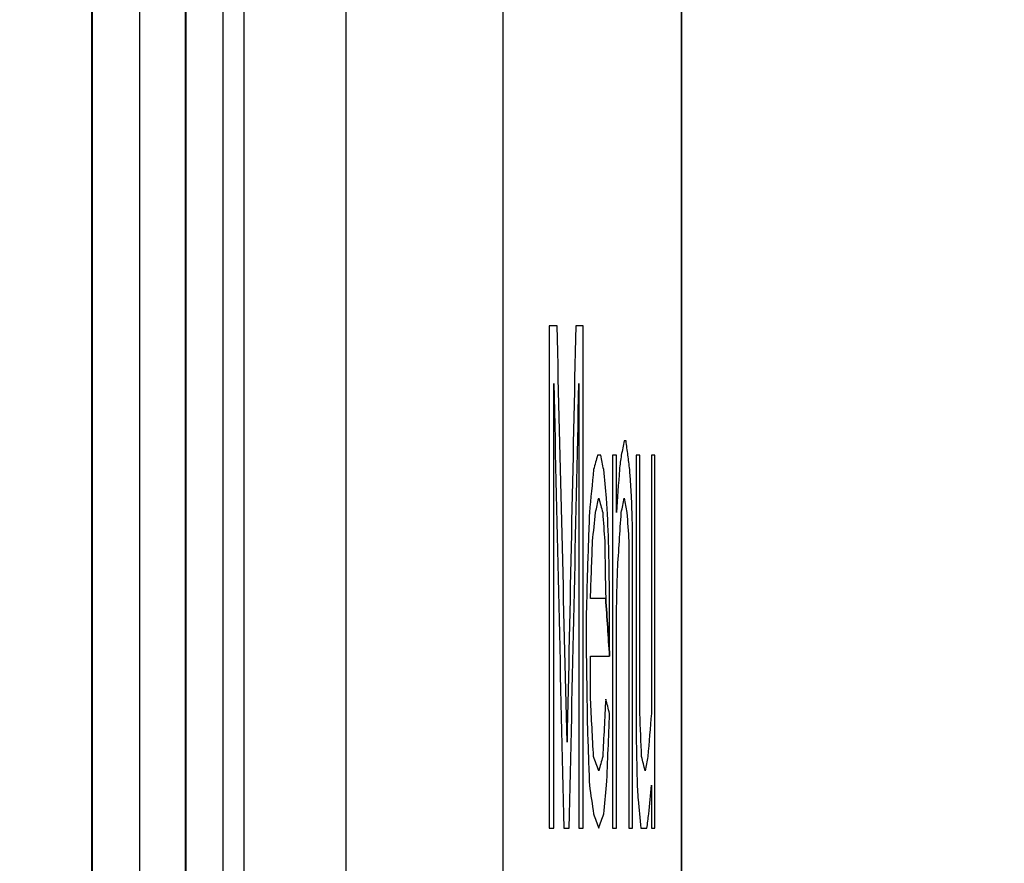
# Model space of a CAD drawing. Extents: x 0 to 841, y 0 to 594.
# Drawn here: x 533 to 535, y 170 to 172 of the extents above; entities that cross this region are included whole.
import ezdxf

# ---------------------------------------------------------------- set-up
doc = ezdxf.new("R2010")
doc.units = 0
doc.header["$LTSCALE"] = 46.255
doc.layers.get('0').update_dxf_attribs({"linetype": 'CONTINUOUS'})
doc.layers.add('COSMETICS', color=7, linetype='CONTINUOUS')
doc.styles.get("Standard").update_dxf_attribs({"font": 'txt', "width": 0.8})
doc.dimstyles.new('DIMSTYLE_2', dxfattribs={"dimtxt": 3.5, "dimasz": 3.5, "dimexe": 0.18, "dimexo": 0.0625, "dimgap": 0.09, "dimtad": 1, "dimdec": 1, "dimlfac": 2, "dimdsep": 46, "dimtxsty": 'STANDARD', "dimblk": '_ARROW_FILLED', "dimblk1": '_ARROW_FILLED', "dimblk2": '_ARROW_FILLED', "dimcen": 0.09, "dimclrt": 5, "dimadec": 0, "dimazin": 0, "dimtfac": 1, "dimtdec": 1, "dimtofl": 0, "dimtmove": 0, "dimatfit": 3, "dimldrblk": '_ARROW_FILLED', "dimfxl": 1, "dimtolj": 1, "dimarcsym": 0})

# ---------------------------------------------------------------- blocks, each defined once
blk = doc.blocks.new('_ARROW_FILLED')
at = {"color": 0, "linetype": 'ByBlock'}
blk.add_solid([(0, 0), (-1, 0.14286), (-1, -0.14286)], dxfattribs=at)
blk = doc.blocks.new('*D47')
at = {"color": 2, "linetype": 'Continuous'}
for p, q in [((438.0208, 202.2474), (438.0208, 220.1492)), ((538.6988, 162.0332), (538.6988, 220.1492)), ((438.0208, 219.1492), (488.3598, 219.1492)), ((538.6988, 219.1492), (488.3598, 219.1492))]:
    blk.add_line(p, q, dxfattribs=at)
at = {"color": 2, "linetype": 'Continuous', "xscale": 3.5, "yscale": 3.5, "zscale": 3.5, "rotation": 180}
blk.add_blockref('_ARROW_FILLED', (438.0208, 219.1492), dxfattribs=at)
at = {"color": 2, "linetype": 'Continuous', "xscale": 3.5, "yscale": 3.5, "zscale": 3.5}
blk.add_blockref('_ARROW_FILLED', (538.6988, 219.1492), dxfattribs=at)
at = {"color": 5, "linetype": 'Continuous', "width": 0.68}
blk.add_text('201.4', height=3.5, dxfattribs=at).set_placement((478.4747, 220.0242))
blk = doc.blocks.new('*D48')
at = {"color": 2, "linetype": 'Continuous'}
for p, q in [((531.9741, 188.2474), (550.0236, 188.2474)), ((549.0236, 188.2474), (549.0236, 136.3724)), ((549.0236, 84.4974), (549.0236, 136.3724)), ((529.5987, 84.4974), (550.0236, 84.4974))]:
    blk.add_line(p, q, dxfattribs=at)
at = {"color": 2, "linetype": 'Continuous', "xscale": 3.5, "yscale": 3.5, "zscale": 3.5}
for p, rotation in [((549.0236, 188.2474), 90), ((549.0236, 84.4974), 270)]:
    blk.add_blockref('_ARROW_FILLED', p, dxfattribs=dict(at, rotation=rotation))
at = {"color": 5, "linetype": 'Continuous', "width": 0.72}
blk.add_text('207.5', height=3.5, rotation=90, dxfattribs=at).set_placement((548.1486, 128.5403))
blk = doc.blocks.new('*D49')
at = {"color": 2, "linetype": 'Continuous'}
for p, q in [((531.9741, 188.2474), (559.8418, 188.2474)), ((558.8418, 188.2474), (558.8418, 122.6224)), ((558.8418, 56.9974), (558.8418, 122.6224)), ((532.4358, 56.9974), (559.8418, 56.9974))]:
    blk.add_line(p, q, dxfattribs=at)
at = {"color": 2, "linetype": 'Continuous', "xscale": 3.5, "yscale": 3.5, "zscale": 3.5}
for p, rotation in [((558.8418, 188.2474), 90), ((558.8418, 56.9974), 270)]:
    blk.add_blockref('_ARROW_FILLED', p, dxfattribs=dict(at, rotation=rotation))
at = {"color": 5, "linetype": 'Continuous', "width": 0.72}
blk.add_text('262.5', height=3.5, rotation=90, dxfattribs=at).set_placement((557.9668, 124.995))
blk = doc.blocks.new('*D50')
at = {"color": 2, "linetype": 'Continuous'}
for p, q in [((531.7592, 205.7474), (570.1888, 205.7474)), ((569.1888, 205.7474), (569.1888, 131.3724)), ((569.1888, 56.9974), (569.1888, 131.3724)), ((532.4358, 56.9974), (570.1888, 56.9974))]:
    blk.add_line(p, q, dxfattribs=at)
at = {"color": 2, "linetype": 'Continuous', "xscale": 3.5, "yscale": 3.5, "zscale": 3.5}
for p, rotation in [((569.1888, 205.7474), 90), ((569.1888, 56.9974), 270)]:
    blk.add_blockref('_ARROW_FILLED', p, dxfattribs=dict(at, rotation=rotation))
at = {"color": 5, "linetype": 'Continuous', "width": 0.72}
blk.add_text('297.5', height=3.5, rotation=90, dxfattribs=at).set_placement((568.3138, 120.4732))

msp = doc.modelspace()

# ---------------------------------------------------------------- linework, layer by layer
at = {"color": 7, "linetype": 'Continuous'}
for p, q in [((533.5953, 85.8094), (533.5953, 188.0974)), ((533.5965, 85.7902), (533.5965, 188.0974)), ((533.6839, 188.0974), (533.6839, 145.9726)), ((533.7684, 188.0974), (533.7684, 145.9875)), ((533.7694, 188.0974), (533.7694, 145.9875)), ((533.839, 146.055), (533.839, 187.9397)), ((533.8773, 187.7194), (533.8773, 146.2754)), ((534.067, 168.8474), (534.067, 172.3474)), ((534.3569, 172.1644), (534.3569, 169.0304)), ((534.6882, 172.1644), (534.6882, 169.0304))]:
    msp.add_line(p, q, dxfattribs=at)
at = {"color": 40, "linetype": 'Continuous'}
for p, q in [((534.4431, 171.0782), (534.4431, 170.1474)), ((534.506, 170.1474), (534.506, 171.0782)), ((534.4515, 170.1474), (534.4515, 170.9718)), ((534.4982, 170.9718), (534.4982, 170.1474)), ((534.5606, 170.8389), (534.5606, 170.1474)), ((534.5678, 170.7325), (534.5678, 170.8389)), ((534.6044, 170.8389), (534.6044, 170.3069)), ((534.6111, 170.3601), (534.6111, 170.8389)), ((534.6324, 170.8389), (534.6324, 170.3601)), ((534.6388, 170.1474), (534.6388, 170.8389)), ((534.5976, 170.1474), (534.5976, 170.7059)), ((534.5907, 170.6793), (534.5907, 170.1474)), ((534.5551, 170.4665), (534.5551, 170.5729)), ((534.5118, 170.5463), (534.5118, 170.4665)), ((534.5678, 170.1474), (534.5678, 170.5463)), ((534.5196, 170.3867), (534.5196, 170.4665)), ((534.6324, 170.2272), (534.6324, 170.1474))]:
    msp.add_line(p, q, dxfattribs=at)
at = {"color": 40, "linetype": 'Continuous', "extrusion": (4e-14, -1, 0)}
msp.add_open_spline([(534.4577, 171.0782, 11.1135), (534.4577, 171.0782, 11.1136), (534.4577, 171.0782, 11.1136), (534.4577, 171.0782, 11.1138), (534.4577, 171.0782, 11.114), (534.4577, 171.0782, 11.1143), (534.4576, 171.0782, 11.1148), (534.4576, 171.0782, 11.1155), (534.4575, 171.0782, 11.1164), (534.4574, 171.0782, 11.1175), (534.4573, 171.0782, 11.1189), (534.4571, 171.0782, 11.1214), (534.4568, 171.0782, 11.1249), (534.4565, 171.0782, 11.1292), (534.4561, 171.0782, 11.1335), (534.4558, 171.0782, 11.1378), (534.4553, 171.0782, 11.1434), (534.4548, 171.0782, 11.1506), (534.4541, 171.0782, 11.1591), (534.4534, 171.0782, 11.1677), (534.4525, 171.0782, 11.1791), (534.4513, 171.0782, 11.1933), (534.45, 171.0782, 11.2104), (534.4486, 171.0782, 11.2275), (534.4472, 171.0782, 11.2446), (534.4454, 171.0782, 11.2674), (534.444, 171.0782, 11.2844), (534.4431, 171.0782, 11.2958)], degree=3, knots=[0, 0, 0, 0, 0.0000446, 0.0001786, 0.0004465, 0.0007144, 0.0012501, 0.0017859, 0.0028574, 0.003929, 0.0050005, 0.0071436, 0.0114298, 0.0157159, 0.0200021, 0.0242882, 0.0285744, 0.0371467, 0.0457191, 0.0542914, 0.0628637, 0.0800083, 0.097153, 0.1142976, 0.1314423, 0.1485869, 0.1828762, 0.1828762, 0.1828762, 0.1828762], dxfattribs=at)
at = {"color": 40, "linetype": 'Continuous', "extrusion": (-1.61216e-07, -0.290751, 0.956799)}
msp.add_open_spline([(534.4762, 170.3069, 10.8792), (534.4701, 170.564, 10.9573), (534.4639, 170.8211, 11.0354), (534.4577, 171.0782, 11.1135)], degree=3, dxfattribs=at)
at = {"color": 40, "linetype": 'Continuous', "extrusion": (7.75389e-08, 0.260769, 0.965401)}
msp.add_open_spline([(534.4922, 171.0782, 10.6708), (534.4869, 170.8211, 10.7403), (534.4816, 170.564, 10.8097), (534.4762, 170.3069, 10.8792)], degree=3, dxfattribs=at)
at = {"color": 40, "linetype": 'Continuous', "extrusion": (2.225e-13, -1, 0)}
msp.add_open_spline([(534.506, 171.0782, 10.4885), (534.506, 171.0782, 10.4886), (534.506, 171.0782, 10.4886), (534.506, 171.0782, 10.4888), (534.506, 171.0782, 10.489), (534.506, 171.0782, 10.4893), (534.5059, 171.0782, 10.4898), (534.5059, 171.0782, 10.4905), (534.5058, 171.0782, 10.4914), (534.5057, 171.0782, 10.4925), (534.5056, 171.0782, 10.4939), (534.5054, 171.0782, 10.4964), (534.5052, 171.0782, 10.4999), (534.5048, 171.0782, 10.5042), (534.5045, 171.0782, 10.5085), (534.5042, 171.0782, 10.5128), (534.5037, 171.0782, 10.5184), (534.5032, 171.0782, 10.5256), (534.5026, 171.0782, 10.5341), (534.5019, 171.0782, 10.5427), (534.5011, 171.0782, 10.5541), (534.5, 171.0782, 10.5683), (534.4987, 171.0782, 10.5854), (534.4974, 171.0782, 10.6025), (534.4961, 171.0782, 10.6196), (534.4944, 171.0782, 10.6424), (534.4931, 171.0782, 10.6594), (534.4922, 171.0782, 10.6708)], degree=3, knots=[0, 0, 0, 0, 0.0000446, 0.0001785, 0.0004463, 0.0007141, 0.0012497, 0.0017853, 0.0028564, 0.0039276, 0.0049988, 0.0071411, 0.0114258, 0.0157105, 0.0199951, 0.0242798, 0.0285645, 0.0371338, 0.0457032, 0.0542725, 0.0628418, 0.0799805, 0.0971192, 0.1142579, 0.1313966, 0.1485352, 0.1828126, 0.1828126, 0.1828126, 0.1828126], dxfattribs=at)
at = {"color": 40, "linetype": 'Continuous', "extrusion": (6.9327e-08, -0.27344, 0.961889)}
msp.add_open_spline([(534.4515, 170.9718, 11.1917), (534.4578, 170.697, 11.1135), (534.4639, 170.4222, 11.0354), (534.4701, 170.1474, 10.9573)], degree=3, dxfattribs=at)
at = {"color": 40, "linetype": 'Continuous', "extrusion": (1.21173e-07, 0.27344, 0.961889)}
msp.add_open_spline([(534.4802, 170.1474, 10.8271), (534.4863, 170.4222, 10.749), (534.4922, 170.697, 10.6708), (534.4982, 170.9718, 10.5927)], degree=3, dxfattribs=at)
at = {"color": 40, "linetype": 'Continuous', "extrusion": (-1.00909e-06, 0.94665, 0.322264)}
msp.add_open_spline([(534.582, 170.8655, 9.4208), (534.5802, 170.8566, 9.4469), (534.5785, 170.8477, 9.4729), (534.5767, 170.8389, 9.499)], degree=3, dxfattribs=at)
at = {"color": 40, "linetype": 'Continuous', "extrusion": (-5.285e-13, -1, 0)}
msp.add_open_spline([(534.5855, 170.8655, 9.3688), (534.5855, 170.8655, 9.3688), (534.5855, 170.8655, 9.3688), (534.5855, 170.8655, 9.369), (534.5855, 170.8655, 9.3693), (534.5854, 170.8655, 9.3697), (534.5854, 170.8655, 9.3702), (534.5853, 170.8655, 9.371), (534.5853, 170.8655, 9.372), (534.5852, 170.8655, 9.3732), (534.5851, 170.8655, 9.3749), (534.5849, 170.8655, 9.3769), (534.5848, 170.8655, 9.3793), (534.5846, 170.8655, 9.3826), (534.5843, 170.8655, 9.3867), (534.584, 170.8655, 9.3915), (534.5836, 170.8655, 9.3964), (534.5832, 170.8655, 9.4029), (534.5826, 170.8655, 9.4111), (534.5822, 170.8655, 9.4176), (534.582, 170.8655, 9.4208)], degree=3, knots=[0, 0, 0, 0, 0.00005098, 0.00020391, 0.00050977, 0.00081563, 0.00142736, 0.00203908, 0.00326253, 0.00448598, 0.00570943, 0.00815633, 0.01060323, 0.01305013, 0.01794393, 0.02283773, 0.02773153, 0.03262533, 0.04241293, 0.05220053, 0.05220053, 0.05220053, 0.05220053], dxfattribs=at)
at = {"color": 40, "linetype": 'Continuous', "extrusion": (-3.13822e-06, -0.890605, 0.454777)}
msp.add_open_spline([(534.589, 170.8389, 9.3167), (534.5878, 170.8477, 9.334), (534.5866, 170.8566, 9.3514), (534.5855, 170.8655, 9.3688)], degree=3, dxfattribs=at)
at = {"color": 40, "linetype": 'Continuous', "extrusion": (-2.00253e-07, 0.968918, 0.247383)}
msp.add_open_spline([(534.5329, 170.8389, 10.124), (534.5304, 170.83, 10.1587), (534.5278, 170.8211, 10.1934), (534.5253, 170.8123, 10.2281)], degree=3, dxfattribs=at)
at = {"color": 40, "linetype": 'Continuous', "extrusion": (0.213235, -0.97688, 0.015373)}
msp.add_open_spline([(534.5385, 170.8389, 10.0458), (534.5385, 170.8389, 10.0459), (534.5385, 170.8389, 10.046), (534.5385, 170.8389, 10.0462), (534.5385, 170.8389, 10.0466), (534.5384, 170.8389, 10.0472), (534.5384, 170.8389, 10.048), (534.5383, 170.8389, 10.0492), (534.5382, 170.8389, 10.0507), (534.538, 170.8389, 10.0525), (534.5378, 170.8389, 10.055), (534.5376, 170.8389, 10.058), (534.5374, 170.8389, 10.0617), (534.537, 170.8389, 10.0666), (534.5366, 170.8389, 10.0727), (534.536, 170.8389, 10.08), (534.5355, 170.8389, 10.0873), (534.5348, 170.8389, 10.0971), (534.5339, 170.8389, 10.1093), (534.5332, 170.8389, 10.1191), (534.5329, 170.8389, 10.124)], degree=3, knots=[0, 0, 0, 0, 0.00007649, 0.00030597, 0.00076492, 0.00122387, 0.00214177, 0.00305968, 0.00489549, 0.00673129, 0.0085671, 0.01223871, 0.01591033, 0.01958194, 0.02692517, 0.0342684, 0.04161162, 0.04895485, 0.06364131, 0.07832776, 0.07832776, 0.07832776, 0.07832776], dxfattribs=at)
at = {"color": 40, "linetype": 'Continuous', "extrusion": (-7.3098e-07, -0.94665, 0.322264)}
msp.add_open_spline([(534.5441, 170.8123, 9.9677), (534.5422, 170.8211, 9.9938), (534.5404, 170.83, 10.0198), (534.5385, 170.8389, 10.0458)], degree=3, dxfattribs=at)
at = {"color": 40, "linetype": 'Continuous', "extrusion": (-6.883e-13, -1, 0)}
msp.add_open_spline([(534.5678, 170.8389, 9.6292), (534.5678, 170.8389, 9.6292), (534.5678, 170.8389, 9.6293), (534.5678, 170.8389, 9.6294), (534.5678, 170.8389, 9.6297), (534.5677, 170.8389, 9.6302), (534.5677, 170.8389, 9.6308), (534.5677, 170.8389, 9.6314), (534.5676, 170.8389, 9.6322), (534.5675, 170.8389, 9.6336), (534.5674, 170.8389, 9.6357), (534.5672, 170.8389, 9.6381), (534.567, 170.8389, 9.6406), (534.5668, 170.8389, 9.643), (534.5666, 170.8389, 9.6463), (534.5663, 170.8389, 9.6503), (534.5659, 170.8389, 9.6568), (534.5653, 170.8389, 9.665), (534.5647, 170.8389, 9.6747), (534.564, 170.8389, 9.6845), (534.5633, 170.8389, 9.6943), (534.5626, 170.8389, 9.704), (534.5617, 170.8389, 9.7171), (534.561, 170.8389, 9.7268), (534.5606, 170.8389, 9.7333)], degree=3, knots=[0, 0, 0, 0, 0.000102, 0.0002549, 0.0004079, 0.0010197, 0.0016315, 0.0022433, 0.0028551, 0.0040787, 0.006526, 0.0089732, 0.0114205, 0.0138677, 0.0163149, 0.0212094, 0.0261039, 0.0358929, 0.0456818, 0.0554708, 0.0652598, 0.0750487, 0.0848377, 0.1044156, 0.1044156, 0.1044156, 0.1044156], dxfattribs=at)
at = {"color": 40, "linetype": 'Continuous', "extrusion": (-4.02173e-06, 0.890606, 0.454776)}
msp.add_open_spline([(534.5767, 170.8389, 9.499), (534.5755, 170.83, 9.5163), (534.5743, 170.8211, 9.5337), (534.5732, 170.8123, 9.551)], degree=3, dxfattribs=at)
at = {"color": 40, "linetype": 'Continuous', "extrusion": (2.78184e-06, -0.890606, 0.454777)}
msp.add_open_spline([(534.5924, 170.8123, 9.2646), (534.5913, 170.8211, 9.2819), (534.5901, 170.83, 9.2993), (534.589, 170.8389, 9.3167)], degree=3, dxfattribs=at)
at = {"color": 40, "linetype": 'Continuous', "extrusion": (1.1138e-12, -1, 0)}
msp.add_open_spline([(534.6111, 170.8389, 8.9781), (534.6111, 170.8389, 8.9782), (534.6111, 170.8389, 8.9782), (534.6111, 170.8389, 8.9784), (534.6111, 170.8389, 8.9787), (534.611, 170.8389, 8.9791), (534.611, 170.8389, 8.9798), (534.6109, 170.8389, 8.9804), (534.6109, 170.8389, 8.9812), (534.6108, 170.8389, 8.9826), (534.6107, 170.8389, 8.9846), (534.6105, 170.8389, 8.9871), (534.6104, 170.8389, 8.9895), (534.6102, 170.8389, 8.992), (534.61, 170.8389, 8.9952), (534.6097, 170.8389, 8.9993), (534.6093, 170.8389, 9.0058), (534.6088, 170.8389, 9.0139), (534.6081, 170.8389, 9.0237), (534.6075, 170.8389, 9.0335), (534.6069, 170.8389, 9.0432), (534.6063, 170.8389, 9.053), (534.6054, 170.8389, 9.066), (534.6048, 170.8389, 9.0758), (534.6044, 170.8389, 9.0823)], degree=3, knots=[0, 0, 0, 0, 0.0001019, 0.0002548, 0.0004077, 0.0010194, 0.001631, 0.0022426, 0.0028542, 0.0040775, 0.006524, 0.0089704, 0.0114169, 0.0138634, 0.0163099, 0.0212029, 0.0260958, 0.0358818, 0.0456677, 0.0554536, 0.0652396, 0.0750255, 0.0848114, 0.1043833, 0.1043833, 0.1043833, 0.1043833], dxfattribs=at)
at = {"color": 40, "linetype": 'Continuous', "extrusion": (-1.5423e-12, -1, 0)}
msp.add_open_spline([(534.6388, 170.8389, 8.5354), (534.6388, 170.8389, 8.5355), (534.6388, 170.8389, 8.5355), (534.6388, 170.8389, 8.5357), (534.6388, 170.8389, 8.536), (534.6387, 170.8389, 8.5364), (534.6387, 170.8389, 8.537), (534.6386, 170.8389, 8.5377), (534.6386, 170.8389, 8.5385), (534.6385, 170.8389, 8.5399), (534.6384, 170.8389, 8.5419), (534.6382, 170.8389, 8.5444), (534.6381, 170.8389, 8.5468), (534.6379, 170.8389, 8.5493), (534.6377, 170.8389, 8.5525), (534.6375, 170.8389, 8.5566), (534.6371, 170.8389, 8.5631), (534.6366, 170.8389, 8.5712), (534.636, 170.8389, 8.581), (534.6354, 170.8389, 8.5908), (534.6348, 170.8389, 8.6005), (534.6342, 170.8389, 8.6103), (534.6334, 170.8389, 8.6233), (534.6328, 170.8389, 8.6331), (534.6324, 170.8389, 8.6396)], degree=3, knots=[0, 0, 0, 0, 0.0001019, 0.0002548, 0.0004077, 0.0010192, 0.0016307, 0.0022422, 0.0028537, 0.0040767, 0.0065227, 0.0089687, 0.0114147, 0.0138607, 0.0163067, 0.0211987, 0.0260907, 0.0358747, 0.0456587, 0.0554427, 0.0652267, 0.0750107, 0.0847947, 0.1043627, 0.1043627, 0.1043627, 0.1043627], dxfattribs=at)
at = {"color": 40, "linetype": 'Continuous', "extrusion": (-8.49234e-07, 0.793878, 0.608077)}
msp.add_open_spline([(534.5253, 170.8123, 10.2281), (534.5228, 170.7857, 10.2628), (534.5202, 170.7591, 10.2976), (534.5176, 170.7325, 10.3323)], degree=3, dxfattribs=at)
at = {"color": 40, "linetype": 'Continuous', "extrusion": (-3.57398e-07, -0.826599, 0.562791)}
msp.add_open_spline([(534.5496, 170.7591, 9.8896), (534.5478, 170.7768, 9.9156), (534.546, 170.7945, 9.9417), (534.5441, 170.8123, 9.9677)], degree=3, dxfattribs=at)
at = {"color": 40, "linetype": 'Continuous', "extrusion": (-1.64504e-07, 0.699625, 0.71451)}
msp.add_open_spline([(534.5732, 170.8123, 9.551), (534.5714, 170.7857, 9.5771), (534.5696, 170.7591, 9.6031), (534.5678, 170.7325, 9.6292)], degree=3, dxfattribs=at)
at = {"color": 40, "linetype": 'Continuous', "extrusion": (1.20556e-05, -0.699623, 0.714512)}
msp.add_open_spline([(534.5941, 170.7857, 9.2385), (534.5936, 170.7945, 9.2472), (534.593, 170.8034, 9.2559), (534.5924, 170.8123, 9.2646)], degree=3, dxfattribs=at)
at = {"color": 40, "linetype": 'Continuous', "extrusion": (4.11557e-07, -0.699626, 0.71451)}
msp.add_open_spline([(534.5959, 170.7591, 9.2125), (534.5953, 170.7679, 9.2212), (534.5947, 170.7768, 9.2299), (534.5941, 170.7857, 9.2385)], degree=3, dxfattribs=at)
at = {"color": 40, "linetype": 'Continuous', "extrusion": (1.65874e-07, 0.94665, 0.322264)}
msp.add_open_spline([(534.5291, 170.7325, 10.176), (534.531, 170.7413, 10.15), (534.5329, 170.7502, 10.124), (534.5348, 170.7591, 10.0979)], degree=3, dxfattribs=at)
at = {"color": 40, "linetype": 'Continuous', "extrusion": (2.75093e-07, -0.968918, 0.247383)}
msp.add_open_spline([(534.5348, 170.7591, 10.0979), (534.5373, 170.7502, 10.0632), (534.5398, 170.7413, 10.0285), (534.5422, 170.7325, 9.9938)], degree=3, dxfattribs=at)
at = {"color": 40, "linetype": 'Continuous', "extrusion": (-2.32325e-06, -0.546622, 0.837379)}
msp.add_open_spline([(534.5533, 170.6793, 9.8375), (534.5521, 170.7059, 9.8549), (534.5509, 170.7325, 9.8722), (534.5496, 170.7591, 9.8896)], degree=3, dxfattribs=at)
at = {"color": 40, "linetype": 'Continuous', "extrusion": (-1.00901e-06, 0.94665, 0.322264)}
msp.add_open_spline([(534.5767, 170.7325, 9.499), (534.5785, 170.7413, 9.4729), (534.5802, 170.7502, 9.4469), (534.582, 170.7591, 9.4208)], degree=3, dxfattribs=at)
at = {"color": 40, "linetype": 'Continuous', "extrusion": (5.98083e-07, -0.94665, 0.322264)}
msp.add_open_spline([(534.582, 170.7591, 9.4208), (534.5837, 170.7502, 9.3948), (534.5855, 170.7413, 9.3688), (534.5872, 170.7325, 9.3427)], degree=3, dxfattribs=at)
at = {"color": 40, "linetype": 'Continuous', "extrusion": (1.33975e-05, -0.439714, 0.898138)}
msp.add_open_spline([(534.5976, 170.7059, 9.1865), (534.597, 170.7236, 9.1951), (534.5964, 170.7413, 9.2038), (534.5959, 170.7591, 9.2125)], degree=3, dxfattribs=at)
at = {"color": 40, "linetype": 'Continuous', "extrusion": (1.86279e-06, 0.439714, 0.898138)}
msp.add_open_spline([(534.5176, 170.7325, 10.3323), (534.5164, 170.697, 10.3497), (534.5151, 170.6615, 10.367), (534.5138, 170.6261, 10.3844)], degree=3, dxfattribs=at)
at = {"color": 40, "linetype": 'Continuous', "extrusion": (4.26959e-09, 0.826599, 0.562791)}
msp.add_open_spline([(534.5234, 170.6793, 10.2542), (534.5253, 170.697, 10.2281), (534.5272, 170.7147, 10.2021), (534.5291, 170.7325, 10.176)], degree=3, dxfattribs=at)
at = {"color": 40, "linetype": 'Continuous', "extrusion": (1.12926e-07, -0.699624, 0.714511)}
msp.add_open_spline([(534.5422, 170.7325, 9.9938), (534.5435, 170.7147, 9.9764), (534.5447, 170.697, 9.959), (534.5459, 170.6793, 9.9417)], degree=3, dxfattribs=at)
at = {"color": 40, "linetype": 'Continuous', "extrusion": (8.60748e-07, 0.699625, 0.71451)}
msp.add_open_spline([(534.5732, 170.6793, 9.551), (534.5743, 170.697, 9.5337), (534.5755, 170.7147, 9.5163), (534.5767, 170.7325, 9.499)], degree=3, dxfattribs=at)
at = {"color": 40, "linetype": 'Continuous', "extrusion": (1.49089e-06, -0.699624, 0.714511)}
msp.add_open_spline([(534.5872, 170.7325, 9.3427), (534.5884, 170.7147, 9.3253), (534.5895, 170.697, 9.308), (534.5907, 170.6793, 9.2906)], degree=3, dxfattribs=at)
at = {"color": 40, "linetype": 'Continuous', "extrusion": (1.02691e-06, 0.439714, 0.898138)}
msp.add_open_spline([(534.5196, 170.5729, 10.3063), (534.5208, 170.6084, 10.2889), (534.5221, 170.6438, 10.2715), (534.5234, 170.6793, 10.2542)], degree=3, dxfattribs=at)
at = {"color": 40, "linetype": 'Continuous', "extrusion": (-1.38085e-05, -0.237772, 0.971321)}
msp.add_open_spline([(534.5459, 170.6793, 9.9417), (534.5466, 170.6438, 9.933), (534.5472, 170.6084, 9.9243), (534.5478, 170.5729, 9.9156)], degree=3, dxfattribs=at)
at = {"color": 40, "linetype": 'Continuous', "extrusion": (1.55558e-06, -0.237772, 0.971321)}
msp.add_open_spline([(534.5551, 170.5729, 9.8115), (534.5545, 170.6084, 9.8201), (534.5539, 170.6438, 9.8288), (534.5533, 170.6793, 9.8375)], degree=3, dxfattribs=at)
at = {"color": 40, "linetype": 'Continuous', "extrusion": (2.40267e-06, 0.699624, 0.714511)}
msp.add_open_spline([(534.5696, 170.6261, 9.6031), (534.5708, 170.6438, 9.5858), (534.572, 170.6615, 9.5684), (534.5732, 170.6793, 9.551)], degree=3, dxfattribs=at)
at = {"color": 40, "linetype": 'Continuous', "extrusion": (-1.35056e-05, 0.31028, 0.950645)}
msp.add_open_spline([(534.5138, 170.6261, 10.3844), (534.5131, 170.5995, 10.3931), (534.5125, 170.5729, 10.4017), (534.5118, 170.5463, 10.4104)], degree=3, dxfattribs=at)
at = {"color": 40, "linetype": 'Continuous', "extrusion": (-3.82568e-06, 0.310281, 0.950645)}
msp.add_open_spline([(534.5678, 170.5463, 9.6292), (534.5684, 170.5729, 9.6205), (534.569, 170.5995, 9.6118), (534.5696, 170.6261, 9.6031)], degree=3, dxfattribs=at)
at = {"color": 40, "linetype": 'Continuous'}
for points, knots in [([(534.5478, 170.5729, 9.9156), (534.5478, 170.5729, 9.9157), (534.5478, 170.5729, 9.9158), (534.5478, 170.5729, 9.9161), (534.5477, 170.5729, 9.9166), (534.5477, 170.5729, 9.9173), (534.5476, 170.5729, 9.9183), (534.5475, 170.5729, 9.9198), (534.5474, 170.5729, 9.9217), (534.5472, 170.5729, 9.924), (534.547, 170.5729, 9.9263), (534.5469, 170.5729, 9.9286), (534.5466, 170.5729, 9.9316), (534.5464, 170.5729, 9.9355), (534.5459, 170.5729, 9.9416), (534.5454, 170.5729, 9.9492), (534.5447, 170.5729, 9.9583), (534.544, 170.5729, 9.9675), (534.5434, 170.5729, 9.9767), (534.5427, 170.5729, 9.9858), (534.5418, 170.5729, 9.998), (534.5407, 170.5729, 10.0133), (534.5394, 170.5729, 10.0316), (534.5377, 170.5729, 10.056), (534.5354, 170.5729, 10.0865), (534.5328, 170.5729, 10.1231), (534.5302, 170.5729, 10.1598), (534.5275, 170.5729, 10.1964), (534.524, 170.5729, 10.2452), (534.5213, 170.5729, 10.2818), (534.5196, 170.5729, 10.3063)], [0, 0, 0, 0, 0.0000956, 0.0003825, 0.0009562, 0.0015299, 0.0026773, 0.0038246, 0.0061194, 0.0084142, 0.010709, 0.0130038, 0.0152986, 0.0198882, 0.0244778, 0.0336569, 0.0428361, 0.0520152, 0.0611944, 0.0703735, 0.0795527, 0.097911, 0.1162693, 0.1346277, 0.1713443, 0.2080609, 0.2447775, 0.2814942, 0.3182108, 0.3916441, 0.3916441, 0.3916441, 0.3916441]), ([(534.5196, 170.4665, 10.3063), (534.5196, 170.4665, 10.3062), (534.5196, 170.4665, 10.3062), (534.5196, 170.4665, 10.3061), (534.5196, 170.4665, 10.3059), (534.5196, 170.4665, 10.3056), (534.5197, 170.4665, 10.305), (534.5197, 170.4665, 10.3043), (534.5198, 170.4665, 10.3036), (534.5198, 170.4665, 10.3026), (534.5199, 170.4665, 10.3009), (534.5201, 170.4665, 10.2985), (534.5203, 170.4665, 10.2956), (534.5205, 170.4665, 10.2927), (534.5207, 170.4665, 10.2898), (534.521, 170.4665, 10.286), (534.5214, 170.4665, 10.2811), (534.5219, 170.4665, 10.2734), (534.5226, 170.4665, 10.2637), (534.5235, 170.4665, 10.2521), (534.5243, 170.4665, 10.2405), (534.5251, 170.4665, 10.2289), (534.526, 170.4665, 10.2173), (534.5271, 170.4665, 10.2019), (534.5285, 170.4665, 10.1826), (534.5301, 170.4665, 10.1594), (534.5323, 170.4665, 10.1284), (534.5351, 170.4665, 10.0898), (534.5385, 170.4665, 10.0434), (534.5418, 170.4665, 9.997), (534.5451, 170.4665, 9.9506), (534.5485, 170.4665, 9.9042), (534.5518, 170.4665, 9.8578), (534.554, 170.4665, 9.8269), (534.5551, 170.4665, 9.8115)], [0, 0, 0, 0, 0.0000303, 0.0001211, 0.0003028, 0.0004844, 0.0012111, 0.0019378, 0.0026644, 0.0033911, 0.0048444, 0.0077511, 0.0106577, 0.0135644, 0.016471, 0.0193777, 0.025191, 0.0310043, 0.042631, 0.0542576, 0.0658842, 0.0775108, 0.0891374, 0.1007641, 0.1240173, 0.1472706, 0.1705238, 0.2170303, 0.2635368, 0.3100433, 0.3565498, 0.4030563, 0.4495627, 0.4960692, 0.4960692, 0.4960692, 0.4960692])]:
    msp.add_open_spline(points, degree=3, knots=knots, dxfattribs=at)
at = {"color": 40, "linetype": 'Continuous', "extrusion": (5.44822e-07, -0.699625, 0.71451)}
for points in [[(534.5551, 170.4665, 9.8115), (534.5527, 170.502, 9.8462), (534.5503, 170.5374, 9.8809), (534.5478, 170.5729, 9.9156)], [(534.5478, 170.5729, 9.9156), (534.5503, 170.5374, 9.8809), (534.5527, 170.502, 9.8462), (534.5551, 170.4665, 9.8115)]]:
    msp.add_open_spline(points, degree=3, dxfattribs=at)
at = {"color": 40, "linetype": 'Continuous', "extrusion": (-9.94718e-06, -0.192183, 0.981359)}
msp.add_open_spline([(534.5118, 170.4665, 10.4104), (534.5125, 170.4222, 10.4017), (534.5131, 170.3779, 10.3931), (534.5138, 170.3335, 10.3844)], degree=3, dxfattribs=at)
at = {"color": 40, "linetype": 'Continuous', "extrusion": (9.14713e-07, -0.591909, 0.806004)}
msp.add_open_spline([(534.5253, 170.2803, 10.2281), (534.5234, 170.3158, 10.2542), (534.5215, 170.3513, 10.2802), (534.5196, 170.3867, 10.3063)], degree=3, dxfattribs=at)
at = {"color": 40, "linetype": 'Continuous', "extrusion": (-6.054e-08, 0.591909, 0.806004)}
msp.add_open_spline([(534.5478, 170.3867, 9.9156), (534.546, 170.3513, 9.9417), (534.5441, 170.3158, 9.9677), (534.5422, 170.2803, 9.9938)], degree=3, dxfattribs=at)
at = {"color": 40, "linetype": 'Continuous', "extrusion": (1.10935e-06, -0.968918, 0.247383)}
msp.add_open_spline([(534.5551, 170.3601, 9.8115), (534.5527, 170.369, 9.8462), (534.5503, 170.3779, 9.8809), (534.5478, 170.3867, 9.9156)], degree=3, dxfattribs=at)
at = {"color": 40, "linetype": 'Continuous', "extrusion": (-2.90841e-07, 0.506549, 0.862211)}
msp.add_open_spline([(534.5496, 170.2272, 9.8896), (534.5515, 170.2715, 9.8635), (534.5533, 170.3158, 9.8375), (534.5551, 170.3601, 9.8115)], degree=3, dxfattribs=at)
at = {"color": 40, "linetype": 'Continuous', "extrusion": (1.0312e-06, -0.546622, 0.837379)}
msp.add_open_spline([(534.6144, 170.2803, 8.926), (534.6133, 170.3069, 8.9434), (534.6122, 170.3335, 8.9608), (534.6111, 170.3601, 8.9781)], degree=3, dxfattribs=at)
at = {"color": 40, "linetype": 'Continuous', "extrusion": (6.84273e-07, 0.793878, 0.608077)}
msp.add_open_spline([(534.6324, 170.3601, 8.6396), (534.6303, 170.3335, 8.6743), (534.6281, 170.3069, 8.709), (534.6259, 170.2803, 8.7438)], degree=3, dxfattribs=at)
at = {"color": 40, "linetype": 'Continuous', "extrusion": (1.85148e-06, -0.439714, 0.898138)}
msp.add_open_spline([(534.5138, 170.3335, 10.3844), (534.5151, 170.2981, 10.367), (534.5164, 170.2626, 10.3497), (534.5176, 170.2272, 10.3323)], degree=3, dxfattribs=at)
at = {"color": 40, "linetype": 'Continuous', "extrusion": (-2.59626e-06, -0.310281, 0.950645)}
msp.add_open_spline([(534.6044, 170.3069, 9.0823), (534.6049, 170.2803, 9.0736), (534.6055, 170.2537, 9.0649), (534.6061, 170.2272, 9.0563)], degree=3, dxfattribs=at)
at = {"color": 40, "linetype": 'Continuous', "extrusion": (-7.54295e-07, -0.979771, 0.200123)}
msp.add_open_spline([(534.5348, 170.2537, 10.0979), (534.5316, 170.2626, 10.1413), (534.5285, 170.2715, 10.1847), (534.5253, 170.2803, 10.2281)], degree=3, dxfattribs=at)
at = {"color": 40, "linetype": 'Continuous', "extrusion": (2.69214e-07, 0.968918, 0.247383)}
msp.add_open_spline([(534.5422, 170.2803, 9.9938), (534.5398, 170.2715, 10.0285), (534.5373, 170.2626, 10.0632), (534.5348, 170.2537, 10.0979)], degree=3, dxfattribs=at)
at = {"color": 40, "linetype": 'Continuous', "extrusion": (-8.43789e-07, -0.968918, 0.247383)}
msp.add_open_spline([(534.621, 170.2537, 8.8219), (534.6188, 170.2626, 8.8566), (534.6166, 170.2715, 8.8913), (534.6144, 170.2803, 8.926)], degree=3, dxfattribs=at)
at = {"color": 40, "linetype": 'Continuous', "extrusion": (-9.65735e-08, 0.94665, 0.322264)}
msp.add_open_spline([(534.6259, 170.2803, 8.7438), (534.6243, 170.2715, 8.7698), (534.6227, 170.2626, 8.7958), (534.621, 170.2537, 8.8219)], degree=3, dxfattribs=at)
at = {"color": 40, "linetype": 'Continuous', "extrusion": (5.02285e-07, -0.890605, 0.454777)}
msp.add_open_spline([(534.5176, 170.2272, 10.3323), (534.5202, 170.2094, 10.2976), (534.5228, 170.1917, 10.2628), (534.5253, 170.174, 10.2281)], degree=3, dxfattribs=at)
at = {"color": 40, "linetype": 'Continuous', "extrusion": (-3.60831e-07, 0.826599, 0.562791)}
msp.add_open_spline([(534.5441, 170.174, 9.9677), (534.546, 170.1917, 9.9417), (534.5478, 170.2094, 9.9156), (534.5496, 170.2272, 9.8896)], degree=3, dxfattribs=at)
at = {"color": 40, "linetype": 'Continuous', "extrusion": (5.6041e-06, -0.699625, 0.71451)}
msp.add_open_spline([(534.6061, 170.2272, 9.0563), (534.6066, 170.2183, 9.0476), (534.6072, 170.2094, 9.0389), (534.6077, 170.2006, 9.0302)], degree=3, dxfattribs=at)
at = {"color": 40, "linetype": 'Continuous', "extrusion": (-8.45719e-07, 0.826599, 0.562791)}
msp.add_open_spline([(534.6276, 170.174, 8.7177), (534.6292, 170.1917, 8.6917), (534.6308, 170.2094, 8.6656), (534.6324, 170.2272, 8.6396)], degree=3, dxfattribs=at)
at = {"color": 40, "linetype": 'Continuous', "extrusion": (1.20669e-06, -0.826599, 0.562791)}
msp.add_open_spline([(534.6077, 170.2006, 9.0302), (534.6094, 170.1828, 9.0042), (534.6111, 170.1651, 8.9781), (534.6128, 170.1474, 8.9521)], degree=3, dxfattribs=at)
at = {"color": 40, "linetype": 'Continuous', "extrusion": (5.33014e-08, -0.979771, 0.200123)}
msp.add_open_spline([(534.5253, 170.174, 10.2281), (534.5285, 170.1651, 10.1847), (534.5316, 170.1562, 10.1413), (534.5348, 170.1474, 10.0979)], degree=3, dxfattribs=at)
at = {"color": 40, "linetype": 'Continuous', "extrusion": (-5.03477e-08, 0.979771, 0.200123)}
msp.add_open_spline([(534.5348, 170.1474, 10.0979), (534.5379, 170.1562, 10.0545), (534.541, 170.1651, 10.0111), (534.5441, 170.174, 9.9677)], degree=3, dxfattribs=at)
at = {"color": 40, "linetype": 'Continuous', "extrusion": (-1.37126e-06, 0.890605, 0.454778)}
msp.add_open_spline([(534.6243, 170.1474, 8.7698), (534.6254, 170.1562, 8.7524), (534.6265, 170.1651, 8.7351), (534.6276, 170.174, 8.7177)], degree=3, dxfattribs=at)
at = {"color": 40, "linetype": 'Continuous', "extrusion": (4.917e-13, -1, 0)}
msp.add_open_spline([(534.4431, 170.1474, 11.2958), (534.4431, 170.1474, 11.2958), (534.4431, 170.1474, 11.2957), (534.4431, 170.1474, 11.2956), (534.4432, 170.1474, 11.2953), (534.4432, 170.1474, 11.2948), (534.4433, 170.1474, 11.2942), (534.4433, 170.1474, 11.2936), (534.4434, 170.1474, 11.2928), (534.4435, 170.1474, 11.2914), (534.4436, 170.1474, 11.2893), (534.4438, 170.1474, 11.2869), (534.444, 170.1474, 11.2844), (534.4442, 170.1474, 11.282), (534.4445, 170.1474, 11.2787), (534.4448, 170.1474, 11.2747), (534.4454, 170.1474, 11.2682), (534.446, 170.1474, 11.26), (534.4468, 170.1474, 11.2503), (534.4476, 170.1474, 11.2405), (534.4484, 170.1474, 11.2307), (534.4491, 170.1474, 11.221), (534.4502, 170.1474, 11.2079), (534.451, 170.1474, 11.1982), (534.4515, 170.1474, 11.1917)], degree=3, knots=[0, 0, 0, 0, 0.0001021, 0.0002551, 0.0004082, 0.0010205, 0.0016329, 0.0022452, 0.0028575, 0.0040821, 0.0065314, 0.0089807, 0.01143, 0.0138793, 0.0163286, 0.0212272, 0.0261258, 0.0359229, 0.0457201, 0.0555172, 0.0653144, 0.0751116, 0.0849087, 0.104503, 0.104503, 0.104503, 0.104503], dxfattribs=at)
at = {"color": 40, "linetype": 'Continuous', "extrusion": (0.502694, 0.863577, 0.039159)}
msp.add_open_spline([(534.4701, 170.1474, 10.9573), (534.4701, 170.1474, 10.9573), (534.4701, 170.1474, 10.9572), (534.4701, 170.1474, 10.9571), (534.4701, 170.1474, 10.957), (534.4701, 170.1474, 10.9566), (534.4702, 170.1474, 10.956), (534.4702, 170.1474, 10.9553), (534.4703, 170.1474, 10.9545), (534.4704, 170.1474, 10.9535), (534.4705, 170.1474, 10.9517), (534.4707, 170.1474, 10.9492), (534.4709, 170.1474, 10.9461), (534.4712, 170.1474, 10.9431), (534.4714, 170.1474, 10.94), (534.4717, 170.1474, 10.9359), (534.4721, 170.1474, 10.9308), (534.4728, 170.1474, 10.9227), (534.4736, 170.1474, 10.9125), (534.4745, 170.1474, 10.9003), (534.4755, 170.1474, 10.8881), (534.4764, 170.1474, 10.8759), (534.4774, 170.1474, 10.8637), (534.4786, 170.1474, 10.8474), (534.4796, 170.1474, 10.8352), (534.4802, 170.1474, 10.8271)], degree=3, knots=[0, 0, 0, 0, 0.0000319, 0.0001275, 0.0003189, 0.0005102, 0.0012754, 0.0020407, 0.0028059, 0.0035712, 0.0051017, 0.0081627, 0.0112237, 0.0142847, 0.0173457, 0.0204067, 0.0265287, 0.0326507, 0.0448947, 0.0571387, 0.0693827, 0.0816268, 0.0938708, 0.1061148, 0.1306028, 0.1306028, 0.1306028, 0.1306028], dxfattribs=at)
at = {"color": 40, "linetype": 'Continuous', "extrusion": (1.4146e-12, 1, 0)}
msp.add_open_spline([(534.4982, 170.1474, 10.5927), (534.4982, 170.1474, 10.5927), (534.4982, 170.1474, 10.5926), (534.4982, 170.1474, 10.5925), (534.4982, 170.1474, 10.5921), (534.4982, 170.1474, 10.5917), (534.4983, 170.1474, 10.5911), (534.4983, 170.1474, 10.5905), (534.4984, 170.1474, 10.5897), (534.4985, 170.1474, 10.5882), (534.4987, 170.1474, 10.5862), (534.4988, 170.1474, 10.5838), (534.499, 170.1474, 10.5813), (534.4992, 170.1474, 10.5789), (534.4994, 170.1474, 10.5756), (534.4998, 170.1474, 10.5715), (534.5002, 170.1474, 10.565), (534.5009, 170.1474, 10.5569), (534.5016, 170.1474, 10.5471), (534.5023, 170.1474, 10.5374), (534.5031, 170.1474, 10.5276), (534.5038, 170.1474, 10.5178), (534.5048, 170.1474, 10.5048), (534.5055, 170.1474, 10.4951), (534.506, 170.1474, 10.4885)], degree=3, knots=[0, 0, 0, 0, 0.000102, 0.000255, 0.0004081, 0.0010201, 0.0016322, 0.0022443, 0.0028564, 0.0040806, 0.0065289, 0.0089772, 0.0114255, 0.0138739, 0.0163222, 0.0212189, 0.0261155, 0.0359089, 0.0457022, 0.0554955, 0.0652889, 0.0750822, 0.0848755, 0.1044622, 0.1044622, 0.1044622, 0.1044622], dxfattribs=at)
at = {"color": 40, "linetype": 'Continuous', "extrusion": (1.7315e-12, -1, 0)}
msp.add_open_spline([(534.5606, 170.1474, 9.7333), (534.5606, 170.1474, 9.7333), (534.5606, 170.1474, 9.7332), (534.5606, 170.1474, 9.7331), (534.5606, 170.1474, 9.7328), (534.5607, 170.1474, 9.7323), (534.5607, 170.1474, 9.7317), (534.5608, 170.1474, 9.7311), (534.5608, 170.1474, 9.7303), (534.5609, 170.1474, 9.7289), (534.561, 170.1474, 9.7268), (534.5612, 170.1474, 9.7244), (534.5614, 170.1474, 9.7219), (534.5616, 170.1474, 9.7195), (534.5618, 170.1474, 9.7162), (534.5621, 170.1474, 9.7122), (534.5625, 170.1474, 9.7057), (534.5631, 170.1474, 9.6975), (534.5638, 170.1474, 9.6878), (534.5644, 170.1474, 9.678), (534.5651, 170.1474, 9.6682), (534.5658, 170.1474, 9.6585), (534.5667, 170.1474, 9.6454), (534.5674, 170.1474, 9.6357), (534.5678, 170.1474, 9.6292)], degree=3, knots=[0, 0, 0, 0, 0.000102, 0.0002549, 0.0004079, 0.0010197, 0.0016315, 0.0022433, 0.0028551, 0.0040787, 0.006526, 0.0089732, 0.0114205, 0.0138677, 0.0163149, 0.0212094, 0.0261039, 0.0358929, 0.0456818, 0.0554708, 0.0652598, 0.0750487, 0.0848377, 0.1044156, 0.1044156, 0.1044156, 0.1044156], dxfattribs=at)
at = {"color": 40, "linetype": 'Continuous', "extrusion": (2.7724e-12, -1, 0)}
msp.add_open_spline([(534.5907, 170.1474, 9.2906), (534.5907, 170.1474, 9.2906), (534.5907, 170.1474, 9.2905), (534.5907, 170.1474, 9.2904), (534.5907, 170.1474, 9.2901), (534.5908, 170.1474, 9.2896), (534.5908, 170.1474, 9.289), (534.5908, 170.1474, 9.2884), (534.5909, 170.1474, 9.2876), (534.591, 170.1474, 9.2861), (534.5911, 170.1474, 9.2841), (534.5913, 170.1474, 9.2817), (534.5914, 170.1474, 9.2792), (534.5916, 170.1474, 9.2768), (534.5918, 170.1474, 9.2735), (534.5921, 170.1474, 9.2695), (534.5925, 170.1474, 9.263), (534.5931, 170.1474, 9.2548), (534.5937, 170.1474, 9.2451), (534.5943, 170.1474, 9.2353), (534.595, 170.1474, 9.2255), (534.5956, 170.1474, 9.2158), (534.5965, 170.1474, 9.2027), (534.5971, 170.1474, 9.193), (534.5976, 170.1474, 9.1865)], degree=3, knots=[0, 0, 0, 0, 0.0001019, 0.0002549, 0.0004078, 0.0010195, 0.0016311, 0.0022428, 0.0028545, 0.0040779, 0.0065246, 0.0089713, 0.011418, 0.0138648, 0.0163115, 0.0212049, 0.0260984, 0.0358852, 0.0456721, 0.055459, 0.0652459, 0.0750328, 0.0848197, 0.1043934, 0.1043934, 0.1043934, 0.1043934], dxfattribs=at)
at = {"color": 40, "linetype": 'Continuous', "extrusion": (4.747e-13, -1, 0)}
msp.add_open_spline([(534.6128, 170.1474, 8.9521), (534.6128, 170.1474, 8.952), (534.6128, 170.1474, 8.952), (534.6128, 170.1474, 8.9518), (534.6128, 170.1474, 8.9515), (534.6128, 170.1474, 8.9511), (534.6129, 170.1474, 8.9505), (534.6129, 170.1474, 8.9498), (534.613, 170.1474, 8.949), (534.613, 170.1474, 8.9476), (534.6132, 170.1474, 8.9456), (534.6133, 170.1474, 8.9431), (534.6135, 170.1474, 8.9407), (534.6136, 170.1474, 8.9382), (534.6138, 170.1474, 8.935), (534.6141, 170.1474, 8.9309), (534.6145, 170.1474, 8.9244), (534.615, 170.1474, 8.9163), (534.6157, 170.1474, 8.9065), (534.6163, 170.1474, 8.8967), (534.6169, 170.1474, 8.887), (534.6175, 170.1474, 8.8772), (534.6183, 170.1474, 8.8642), (534.619, 170.1474, 8.8544), (534.6194, 170.1474, 8.8479)], degree=3, knots=[0, 0, 0, 0, 0.0001019, 0.0002548, 0.0004077, 0.0010193, 0.0016309, 0.0022425, 0.0028541, 0.0040772, 0.0065236, 0.0089699, 0.0114162, 0.0138626, 0.0163089, 0.0212016, 0.0260943, 0.0358796, 0.045665, 0.0554503, 0.0652357, 0.075021, 0.0848064, 0.1043771, 0.1043771, 0.1043771, 0.1043771], dxfattribs=at)
at = {"color": 40, "linetype": 'Continuous', "extrusion": (2.347e-12, -1, 0)}
msp.add_open_spline([(534.6194, 170.1474, 8.8479), (534.6194, 170.1474, 8.8479), (534.6194, 170.1474, 8.8478), (534.6194, 170.1474, 8.8475), (534.6194, 170.1474, 8.8472), (534.6195, 170.1474, 8.8465), (534.6195, 170.1474, 8.8458), (534.6196, 170.1474, 8.8446), (534.6197, 170.1474, 8.843), (534.6198, 170.1474, 8.8412), (534.62, 170.1474, 8.8388), (534.6201, 170.1474, 8.8357), (534.6204, 170.1474, 8.832), (534.6207, 170.1474, 8.8272), (534.6211, 170.1474, 8.8211), (534.6215, 170.1474, 8.8137), (534.622, 170.1474, 8.8064), (534.6226, 170.1474, 8.7966), (534.6234, 170.1474, 8.7844), (534.624, 170.1474, 8.7747), (534.6243, 170.1474, 8.7698)], degree=3, knots=[0, 0, 0, 0, 0.00007644, 0.00030578, 0.00076445, 0.00122312, 0.00214046, 0.0030578, 0.00489247, 0.00672715, 0.00856183, 0.01223118, 0.01590053, 0.01956989, 0.0269086, 0.03424731, 0.04158601, 0.04892472, 0.06360214, 0.07827956, 0.07827956, 0.07827956, 0.07827956], dxfattribs=at)
at = {"color": 40, "linetype": 'Continuous', "extrusion": (-9.535e-13, -1, 0)}
msp.add_open_spline([(534.6324, 170.1474, 8.6396), (534.6324, 170.1474, 8.6395), (534.6324, 170.1474, 8.6395), (534.6324, 170.1474, 8.6393), (534.6324, 170.1474, 8.639), (534.6325, 170.1474, 8.6386), (534.6325, 170.1474, 8.638), (534.6325, 170.1474, 8.6373), (534.6326, 170.1474, 8.6365), (534.6327, 170.1474, 8.6351), (534.6328, 170.1474, 8.6331), (534.6329, 170.1474, 8.6306), (534.6331, 170.1474, 8.6282), (534.6332, 170.1474, 8.6257), (534.6334, 170.1474, 8.6225), (534.6337, 170.1474, 8.6184), (534.6341, 170.1474, 8.6119), (534.6346, 170.1474, 8.6038), (534.6352, 170.1474, 8.594), (534.6358, 170.1474, 8.5842), (534.6364, 170.1474, 8.5745), (534.637, 170.1474, 8.5647), (534.6378, 170.1474, 8.5517), (534.6384, 170.1474, 8.5419), (534.6388, 170.1474, 8.5354)], degree=3, knots=[0, 0, 0, 0, 0.0001019, 0.0002548, 0.0004077, 0.0010192, 0.0016307, 0.0022422, 0.0028537, 0.0040767, 0.0065227, 0.0089687, 0.0114147, 0.0138607, 0.0163067, 0.0211987, 0.0260907, 0.0358747, 0.0456587, 0.0554427, 0.0652267, 0.0750107, 0.0847947, 0.1043627, 0.1043627, 0.1043627, 0.1043627], dxfattribs=at)
at = {"layer": 'COSMETICS', "color": 40, "linetype": 'Continuous'}
for p, q in [((534.067, 168.8474), (534.067, 172.3474)), ((534.3569, 172.1644), (534.3569, 169.0304)), ((534.6882, 169.0304), (534.6882, 172.1644))]:
    msp.add_line(p, q, dxfattribs=at)

# ---------------------------------------------------------------- dimensions: what is measured, and where the dimension line sits
at = {"color": 2, "linetype": 'Continuous'}
dim = msp.add_linear_dim(base=(538.6988, 219.1492), p1=(438.0208, 202.2474), p2=(538.6988, 162.0332), dimstyle='DIMSTYLE_2', dxfattribs=at)
dim.commit()
dim.dimension.update_dxf_attribs({"geometry": '*D47', "text_midpoint": (484.4247, 221.7742), "dimtype": 160})
for base, p1, p2, picture, middle in [((569.1888, 56.9974), (531.7592, 205.7474), (532.4358, 56.9974), '*D50', (566.5638, 126.7732)), ((549.0236, 84.4974), (531.9741, 188.2474), (529.5987, 84.4974), '*D48', (546.3986, 134.8403)), ((558.8418, 56.9974), (531.9741, 188.2474), (532.4358, 56.9974), '*D49', (556.2168, 131.295))]:
    dim = msp.add_linear_dim(base=base, p1=p1, p2=p2, angle=270, dimstyle='DIMSTYLE_2', dxfattribs=at)
    dim.commit()
    dim.dimension.update_dxf_attribs({"geometry": picture, "text_midpoint": middle, "dimtype": 160})

doc.saveas('drawing.dxf')
